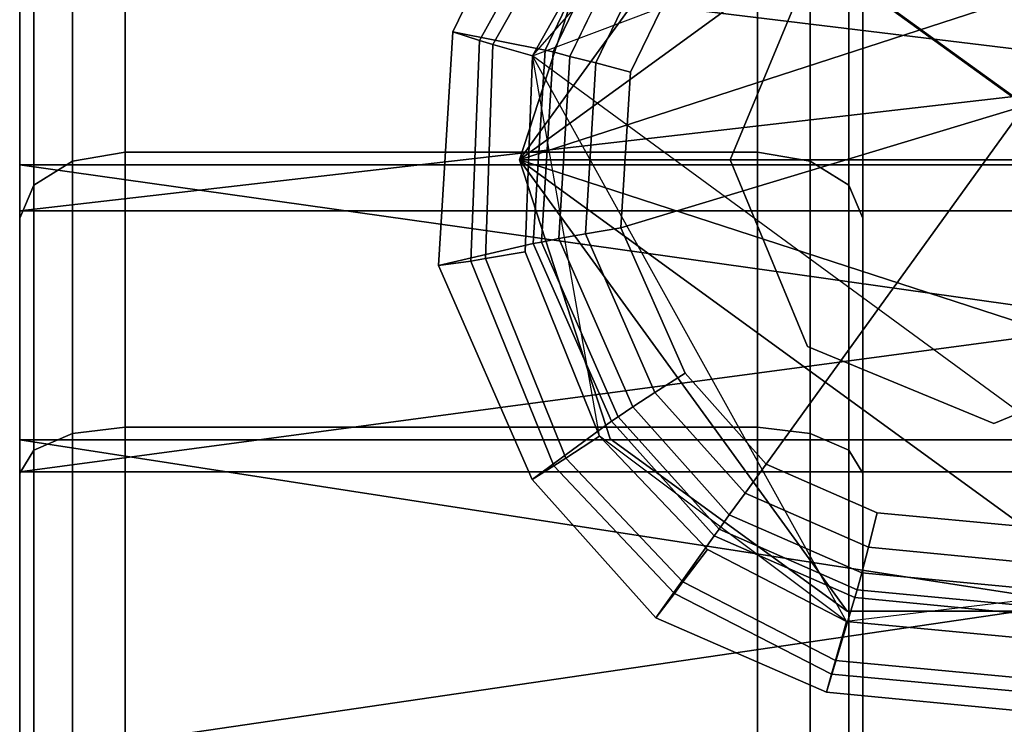
# Model space of a CAD drawing. Units: millimetres. Extents: x -322 to 322, y -305 to 332.
# Drawn here: x -206 to -188, y -269 to -256 of the extents above; entities that cross this region are included whole.
import ezdxf

# ---------------------------------------------------------------- set-up
doc = ezdxf.new("R2010")
doc.units = ezdxf.units.MM
for name, color, linetype in [('LM_frame', 250, 'Continuous'), ('LM_frame2', 250, 'Continuous'), ('LM_frame3', 252, 'Continuous')]:
    doc.layers.add(name, color=color, linetype=linetype)

# ---------------------------------------------------------------- blocks, each defined once
blk = doc.blocks.new('898552c1-74d8-4897-9b6d-7c00781c2ba7')
at = {"layer": 'LM_frame', "color": 1, "true_color": 0xff0000, "invisible_edges": 12}
for points in [[(-43.451, -37.944, 118.94), (-192.994, -253.422, 102.59), (-187.223, -257.593, 102.59), (-43.451, -37.944, 118.94)], [(-33.201, -45.286, 86.36), (-187.191, -257.593, 82.2), (-195.755, -251.396, 82.2), (-33.201, -45.286, 86.36)], [(-196.564, -256.642, 60), (-191.141, -250.454, 60), (-182.73, -251.422, 60), (-196.564, -256.642, 60)], [(-196.564, -256.642, 60), (-194.217, -252.473, 60), (-191.141, -250.454, 60), (-196.564, -256.642, 60)], [(-198.078, -256.188, 82.11), (-195.755, -251.396, 82.2), (-195.009, -251.753, 61), (-198.078, -256.188, 82.11)], [(-195.755, -251.396, 82.2), (-198.078, -256.188, 82.11), (-196.326, -256.534, 100.81), (-195.755, -251.396, 82.2)], [(-183.151, -266.469, 60), (-196.564, -256.642, 60), (-182.73, -251.422, 60), (-183.151, -266.469, 60)], [(-196.326, -256.534, 100.81), (-194.408, -252.567, 101.09), (-195.755, -251.396, 82.2), (-196.326, -256.534, 100.81)], [(-195.009, -251.753, 61), (-197.573, -256.35, 61), (-198.078, -256.188, 82.11), (-195.009, -251.753, 61)], [(-197.318, -256.425, 60.25), (-197.573, -256.35, 61), (-195.009, -251.753, 61), (-197.318, -256.425, 60.25)], [(-195.009, -251.753, 61), (-194.789, -251.944, 60.25), (-197.318, -256.425, 60.25), (-195.009, -251.753, 61)], [(-196.564, -256.642, 60), (-197.318, -256.425, 60.25), (-194.789, -251.944, 60.25), (-196.564, -256.642, 60)], [(-194.789, -251.944, 60.25), (-194.217, -252.473, 60), (-196.564, -256.642, 60), (-194.789, -251.944, 60.25)], [(-194.408, -252.567, 101.09), (-196.326, -256.534, 100.81), (-196.177, -256.57, 101.47), (-194.408, -252.567, 101.09)], [(-196.177, -256.57, 101.47), (-194.275, -252.65, 101.74), (-194.408, -252.567, 101.09), (-196.177, -256.57, 101.47)], [(-194.275, -252.65, 101.74), (-196.177, -256.57, 101.47), (-195.855, -256.654, 101.94), (-194.275, -252.65, 101.74)], [(-195.855, -256.654, 101.94), (-193.998, -252.823, 102.21), (-194.275, -252.65, 101.74), (-195.855, -256.654, 101.94)], [(-193.998, -252.823, 102.21), (-195.855, -256.654, 101.94), (-195.363, -256.778, 102.23), (-193.998, -252.823, 102.21)], [(-195.363, -256.778, 102.23), (-193.577, -253.085, 102.49), (-193.998, -252.823, 102.21), (-195.363, -256.778, 102.23)], [(-193.577, -253.085, 102.49), (-195.363, -256.778, 102.23), (-194.707, -256.954, 102.34), (-193.577, -253.085, 102.49)], [(-194.707, -256.954, 102.34), (-192.994, -253.422, 102.59), (-193.577, -253.085, 102.49), (-194.707, -256.954, 102.34)], [(-192.994, -253.422, 102.59), (-194.707, -256.954, 102.34), (-194.893, -259.906, 102.18), (-192.994, -253.422, 102.59)], [(-194.893, -259.906, 102.18), (-187.223, -257.593, 102.59), (-192.994, -253.422, 102.59), (-194.893, -259.906, 102.18)], [(-198.352, -260.62, 82.05), (-198.078, -256.188, 82.11), (-197.573, -256.35, 61), (-198.352, -260.62, 82.05)], [(-198.078, -256.188, 82.11), (-198.352, -260.62, 82.05), (-196.553, -260.203, 100.62), (-198.078, -256.188, 82.11)], [(-196.553, -260.203, 100.62), (-196.326, -256.534, 100.81), (-198.078, -256.188, 82.11), (-196.553, -260.203, 100.62)], [(-197.573, -256.35, 61), (-197.738, -260.536, 61), (-198.352, -260.62, 82.05), (-197.573, -256.35, 61)], [(-197.459, -260.487, 60.25), (-197.738, -260.536, 61), (-197.573, -256.35, 61), (-197.459, -260.487, 60.25)], [(-197.573, -256.35, 61), (-197.318, -256.425, 60.25), (-197.459, -260.487, 60.25), (-197.573, -256.35, 61)], [(-196.703, -260.357, 60), (-197.459, -260.487, 60.25), (-197.318, -256.425, 60.25), (-196.703, -260.357, 60)], [(-197.318, -256.425, 60.25), (-196.564, -256.642, 60), (-196.703, -260.357, 60), (-197.318, -256.425, 60.25)], [(-195.293, -263.853, 60), (-196.703, -260.357, 60), (-196.564, -256.642, 60), (-195.293, -263.853, 60)], [(-183.151, -266.469, 60), (-190.608, -267.367, 60), (-196.564, -256.642, 60), (-183.151, -266.469, 60)], [(-190.608, -267.367, 60), (-195.293, -263.853, 60), (-196.564, -256.642, 60), (-190.608, -267.367, 60)], [(-196.326, -256.534, 100.81), (-196.553, -260.203, 100.62), (-196.394, -260.173, 101.27), (-196.326, -256.534, 100.81)], [(-196.394, -260.173, 101.27), (-196.177, -256.57, 101.47), (-196.326, -256.534, 100.81), (-196.394, -260.173, 101.27)], [(-196.177, -256.57, 101.47), (-196.394, -260.173, 101.27), (-196.068, -260.109, 101.75), (-196.177, -256.57, 101.47)], [(-196.068, -260.109, 101.75), (-195.855, -256.654, 101.94), (-196.177, -256.57, 101.47), (-196.068, -260.109, 101.75)], [(-195.855, -256.654, 101.94), (-196.068, -260.109, 101.75), (-195.561, -260.018, 102.06), (-195.855, -256.654, 101.94)], [(-195.561, -260.018, 102.06), (-195.363, -256.778, 102.23), (-195.855, -256.654, 101.94), (-195.561, -260.018, 102.06)], [(-195.363, -256.778, 102.23), (-195.561, -260.018, 102.06), (-194.893, -259.906, 102.18), (-195.363, -256.778, 102.23)], [(-194.893, -259.906, 102.18), (-194.707, -256.954, 102.34), (-195.363, -256.778, 102.23), (-194.893, -259.906, 102.18)], [(-192.135, -264.383, 102.05), (-187.223, -257.593, 102.59), (-194.893, -259.906, 102.18), (-192.135, -264.383, 102.05)], [(-187.021, -265.592, 102.18), (-187.223, -257.593, 102.59), (-192.135, -264.383, 102.05), (-187.021, -265.592, 102.18)], [(-194.247, -263.029, 101.95), (-195.561, -260.018, 102.06), (-196.068, -260.109, 101.75), (-194.247, -263.029, 101.95)], [(-193.671, -262.663, 102.08), (-194.893, -259.906, 102.18), (-195.561, -260.018, 102.06), (-193.671, -262.663, 102.08)], [(-195.561, -260.018, 102.06), (-194.247, -263.029, 101.95), (-193.671, -262.663, 102.08), (-195.561, -260.018, 102.06)], [(-194.893, -259.906, 102.18), (-193.671, -262.663, 102.08), (-192.135, -264.383, 102.05), (-194.893, -259.906, 102.18)], [(-195.07, -263.57, 100.5), (-196.553, -260.203, 100.62), (-198.352, -260.62, 82.05), (-195.07, -263.57, 100.5)], [(-194.94, -263.486, 101.16), (-196.394, -260.173, 101.27), (-196.553, -260.203, 100.62), (-194.94, -263.486, 101.16)], [(-196.553, -260.203, 100.62), (-195.07, -263.57, 100.5), (-194.94, -263.486, 101.16), (-196.553, -260.203, 100.62)], [(-194.663, -263.301, 101.64), (-196.068, -260.109, 101.75), (-196.394, -260.173, 101.27), (-194.663, -263.301, 101.64)], [(-196.394, -260.173, 101.27), (-194.94, -263.486, 101.16), (-194.663, -263.301, 101.64), (-196.394, -260.173, 101.27)], [(-196.068, -260.109, 101.75), (-194.663, -263.301, 101.64), (-194.247, -263.029, 101.95), (-196.068, -260.109, 101.75)], [(-197.459, -260.487, 60.25), (-196.703, -260.357, 60), (-195.293, -263.853, 60), (-197.459, -260.487, 60.25)], [(-196.571, -264.678, 82), (-198.352, -260.62, 82.05), (-197.738, -260.536, 61), (-196.571, -264.678, 82)], [(-197.738, -260.536, 61), (-197.459, -260.487, 60.25), (-195.935, -264.272, 60.25), (-197.738, -260.536, 61)], [(-195.935, -264.272, 60.25), (-196.161, -264.419, 61), (-197.738, -260.536, 61), (-195.935, -264.272, 60.25)], [(-197.738, -260.536, 61), (-196.161, -264.419, 61), (-196.571, -264.678, 82), (-197.738, -260.536, 61)], [(-195.293, -263.853, 60), (-195.935, -264.272, 60.25), (-197.459, -260.487, 60.25), (-195.293, -263.853, 60)], [(-198.352, -260.62, 82.05), (-196.571, -264.678, 82.01), (-195.07, -263.57, 100.5), (-198.352, -260.62, 82.05)], [(-192.135, -264.383, 102.05), (-193.671, -262.663, 102.08), (-194.247, -263.029, 101.95), (-192.135, -264.383, 102.05)], [(-192.534, -264.933, 101.91), (-194.247, -263.029, 101.95), (-194.663, -263.301, 101.64), (-192.534, -264.933, 101.91)], [(-194.247, -263.029, 101.95), (-192.534, -264.933, 101.91), (-192.135, -264.383, 102.05), (-194.247, -263.029, 101.95)], [(-192.832, -265.345, 101.6), (-194.663, -263.301, 101.64), (-194.94, -263.486, 101.16), (-192.832, -265.345, 101.6)], [(-194.663, -263.301, 101.64), (-192.832, -265.345, 101.6), (-192.534, -264.933, 101.91), (-194.663, -263.301, 101.64)], [(-193.122, -265.745, 100.46), (-195.07, -263.57, 100.5), (-196.571, -264.678, 82.01), (-193.122, -265.745, 100.46)], [(-193.027, -265.619, 101.12), (-194.94, -263.486, 101.16), (-195.07, -263.57, 100.5), (-193.027, -265.619, 101.12)], [(-195.07, -263.57, 100.5), (-193.122, -265.745, 100.46), (-193.027, -265.619, 101.12), (-195.07, -263.57, 100.5)], [(-194.94, -263.486, 101.16), (-193.027, -265.619, 101.12), (-192.832, -265.345, 101.6), (-194.94, -263.486, 101.16)], [(-195.935, -264.272, 60.25), (-195.293, -263.853, 60), (-193.248, -266.006, 60), (-195.935, -264.272, 60.25)], [(-190.608, -267.367, 60), (-193.248, -266.006, 60), (-195.293, -263.853, 60), (-190.608, -267.367, 60)], [(-196.161, -264.419, 61), (-195.935, -264.272, 60.25), (-193.711, -266.619, 60.25), (-196.161, -264.419, 61)], [(-193.248, -266.006, 60), (-193.711, -266.619, 60.25), (-195.935, -264.272, 60.25), (-193.248, -266.006, 60)], [(-194.225, -267.302, 82), (-196.571, -264.678, 82), (-196.161, -264.419, 61), (-194.225, -267.302, 82)], [(-193.711, -266.619, 60.25), (-193.871, -266.839, 61), (-196.161, -264.419, 61), (-193.711, -266.619, 60.25)], [(-196.161, -264.419, 61), (-193.871, -266.839, 61), (-194.225, -267.302, 82), (-196.161, -264.419, 61)], [(-190.026, -265.306, 102.08), (-192.135, -264.383, 102.05), (-192.534, -264.933, 101.91), (-190.026, -265.306, 102.08)], [(-192.135, -264.383, 102.05), (-190.026, -265.306, 102.08), (-187.021, -265.592, 102.18), (-192.135, -264.383, 102.05)], [(-196.571, -264.678, 82.01), (-194.225, -267.302, 82), (-193.122, -265.745, 100.46), (-196.571, -264.678, 82.01)], [(-190.193, -265.96, 101.95), (-192.534, -264.933, 101.91), (-192.832, -265.345, 101.6), (-190.193, -265.96, 101.95)], [(-192.534, -264.933, 101.91), (-190.193, -265.96, 101.95), (-190.026, -265.306, 102.08), (-192.534, -264.933, 101.91)], [(-190.32, -266.443, 101.64), (-192.832, -265.345, 101.6), (-193.027, -265.619, 101.12), (-190.32, -266.443, 101.64)], [(-192.832, -265.345, 101.6), (-190.32, -266.443, 101.64), (-190.193, -265.96, 101.95), (-192.832, -265.345, 101.6)], [(-187.021, -265.592, 102.18), (-190.026, -265.306, 102.08), (-190.193, -265.96, 101.95), (-187.021, -265.592, 102.18)], [(-190.404, -266.765, 101.16), (-193.027, -265.619, 101.12), (-193.122, -265.745, 100.46), (-190.404, -266.765, 101.16)], [(-193.027, -265.619, 101.12), (-190.404, -266.765, 101.16), (-190.32, -266.443, 101.64), (-193.027, -265.619, 101.12)], [(-190.193, -265.96, 101.95), (-186.925, -266.275, 102.06), (-187.021, -265.592, 102.18), (-190.193, -265.96, 101.95)], [(-190.45, -266.916, 100.5), (-193.122, -265.745, 100.46), (-194.225, -267.302, 82), (-190.45, -266.916, 100.5)], [(-193.122, -265.745, 100.46), (-190.45, -266.916, 100.5), (-190.404, -266.765, 101.16), (-193.122, -265.745, 100.46)], [(-193.711, -266.619, 60.25), (-193.248, -266.006, 60), (-190.608, -267.367, 60), (-193.711, -266.619, 60.25)], [(-186.925, -266.275, 102.06), (-190.193, -265.96, 101.95), (-190.32, -266.443, 101.64), (-186.925, -266.275, 102.06)], [(-190.32, -266.443, 101.64), (-186.847, -266.776, 101.75), (-186.925, -266.275, 102.06), (-190.32, -266.443, 101.64)], [(-183.151, -266.469, 60), (-186.769, -267.728, 60), (-190.608, -267.367, 60), (-183.151, -266.469, 60)], [(-186.847, -266.776, 101.75), (-190.32, -266.443, 101.64), (-190.404, -266.765, 101.16), (-186.847, -266.776, 101.75)], [(-193.871, -266.839, 61), (-193.711, -266.619, 60.25), (-190.819, -268.109, 60.25), (-193.871, -266.839, 61)], [(-190.608, -267.367, 60), (-190.819, -268.109, 60.25), (-193.711, -266.619, 60.25), (-190.608, -267.367, 60)], [(-190.991, -268.711, 82), (-194.225, -267.302, 82), (-193.871, -266.839, 61), (-190.991, -268.711, 82)], [(-194.225, -267.302, 82), (-190.991, -268.711, 82.01), (-190.45, -266.916, 100.5), (-194.225, -267.302, 82)], [(-190.819, -268.109, 60.25), (-190.894, -268.364, 61), (-193.871, -266.839, 61), (-190.819, -268.109, 60.25)], [(-193.871, -266.839, 61), (-190.894, -268.364, 61), (-190.991, -268.711, 82), (-193.871, -266.839, 61)], [(-190.45, -266.916, 100.5), (-190.991, -268.711, 82.01), (-186.574, -269.137, 82.05), (-190.45, -266.916, 100.5)], [(-186.802, -267.108, 101.27), (-190.404, -266.765, 101.16), (-190.45, -266.916, 100.5), (-186.802, -267.108, 101.27)], [(-190.45, -266.916, 100.5), (-186.781, -267.27, 100.62), (-186.802, -267.108, 101.27), (-190.45, -266.916, 100.5)], [(-186.574, -269.137, 82.05), (-186.781, -267.27, 100.62), (-190.45, -266.916, 100.5), (-186.574, -269.137, 82.05)], [(-190.404, -266.765, 101.16), (-186.802, -267.108, 101.27), (-186.847, -266.776, 101.75), (-190.404, -266.765, 101.16)], [(-190.819, -268.109, 60.25), (-190.608, -267.367, 60), (-186.769, -267.728, 60), (-190.819, -268.109, 60.25)], [(-186.769, -267.728, 60), (-186.676, -268.497, 60.25), (-190.819, -268.109, 60.25), (-186.769, -267.728, 60)], [(-190.894, -268.364, 61), (-190.819, -268.109, 60.25), (-186.676, -268.497, 60.25), (-190.894, -268.364, 61)], [(-186.574, -269.137, 82.05), (-190.991, -268.711, 82), (-190.894, -268.364, 61), (-186.574, -269.137, 82.05)], [(-186.676, -268.497, 60.25), (-186.644, -268.76, 61), (-190.894, -268.364, 61), (-186.676, -268.497, 60.25)], [(-190.894, -268.364, 61), (-186.644, -268.76, 61), (-186.574, -269.137, 82.05), (-190.894, -268.364, 61)]]:
    blk.add_3dface(points, dxfattribs=at)
at = {"layer": 'LM_frame3', "color": 1, "true_color": 0xff0000}
mesh = blk.add_polyface(dxfattribs=at)
corners = [(-184.28, -255.081, 56.906), (-184.28, -255.081, 76.906), (-182.816, -258.617, 76.906), (-182.816, -258.617, 56.906), (-187.816, -253.617, 56.906), (-187.816, -253.617, 76.906), (-191.352, -255.081, 56.906), (-191.352, -255.081, 76.906), (-192.816, -258.617, 56.906), (-192.816, -258.617, 76.906), (-191.352, -262.153, 56.906), (-191.352, -262.153, 76.906), (-187.816, -263.617, 56.906), (-187.816, -263.617, 76.906), (-184.28, -262.153, 56.906), (-184.28, -262.153, 76.906), (-11.57, -13.79, 337), (-15.588, -9.001, 337), (-15.588, -9.001, 327), (-11.57, -13.79, 327), (-6.156, -16.916, 337), (-6.156, -16.916, 327), (0, -18.001, 337), (0, -18.001, 327), (-4.788, -13.156, 300), (-2.431, -13.787, 300), (-2.431, -13.787, 327), (-4.788, -13.156, 327), (-7, -12.124, 300), (-7, -12.124, 327), (-8.999, -10.725, 300), (-8.999, -10.725, 327), (0, -14, 300), (0, -14, 327), (-2.431, -13.787, 327), (-10.725, -8.999, 327), (-8.999, -10.725, 327), (-7, -12.124, 327), (-4.788, -13.156, 327), (-2.431, -13.787, 300), (-4.788, -13.156, 300), (-7, -12.124, 300), (-8.999, -10.725, 300), (-10.725, -8.999, 300)]
mesh.append_faces([[corners[k] for k in face] for face in [(34, 35, 36, 34), (34, 36, 37, 34), (39, 41, 42, 39), (39, 42, 43, 39)]], dxfattribs={"vtx0": -1, "vtx2": -1, "vtx3": -1, "color": 1})
mesh.append_faces([[corners[k] for k in face] for face in [(0, 2, 3, 0), (4, 1, 0, 4), (6, 5, 4, 6), (8, 7, 6, 8), (10, 9, 8, 10), (12, 11, 10, 12), (14, 13, 12, 14), (3, 15, 14, 3), (16, 18, 19, 16), (20, 19, 21, 20), (22, 21, 23, 22), (24, 26, 27, 24), (28, 27, 29, 28), (30, 29, 31, 30), (25, 33, 26, 25), (34, 37, 38, 34)]], dxfattribs={"vtx0": -1, "vtx3": -1, "color": 1})
mesh.append_faces([[corners[k] for k in face] for face in [(0, 1, 2, 0), (4, 5, 1, 4), (6, 7, 5, 6), (8, 9, 7, 8), (10, 11, 9, 10), (12, 13, 11, 12), (14, 15, 13, 14), (3, 2, 15, 3), (16, 17, 18, 16), (20, 16, 19, 20), (22, 20, 21, 22), (24, 25, 26, 24), (28, 24, 27, 28), (30, 28, 29, 30), (25, 32, 33, 25), (39, 40, 41, 39)]], dxfattribs={"vtx2": -1, "vtx3": -1, "color": 1})
blk = doc.blocks.new('61ac54d4-14dd-4db9-8cc3-85b1a62cff35')
at = {"layer": 'LM_frame'}
for points, invisible_edges in [([(-206.296, -275.617, 27.406), (-206.296, -250.756, 33.08), (-206.296, -250.117, 27.406), (-206.296, -275.617, 27.406)], 13), ([(-206.296, -275.617, 27.406), (-206.296, -250.117, 27.406), (-206.296, -250.756, 21.732), (-206.296, -275.617, 27.406)], 13), ([(-190.296, -250.756, 21.732), (-190.296, -250.117, 27.406), (-190.296, -275.617, 27.406), (-190.296, -250.756, 21.732)], 14), ([(-190.296, -250.117, 27.406), (-190.296, -250.756, 33.08), (-190.296, -275.617, 27.406), (-190.296, -250.117, 27.406)], 14), ([(-206.296, -275.617, 27.406), (-206.296, -252.642, 38.47), (-206.296, -250.756, 33.08), (-206.296, -275.617, 27.406)], 13), ([(-206.296, -275.617, 27.406), (-206.296, -250.756, 21.732), (-206.296, -252.642, 16.342), (-206.296, -275.617, 27.406)], 13), ([(-190.296, -252.642, 16.342), (-190.296, -250.756, 21.732), (-190.296, -275.617, 27.406), (-190.296, -252.642, 16.342)], 14), ([(-190.296, -250.756, 33.08), (-190.296, -252.642, 38.47), (-190.296, -275.617, 27.406), (-190.296, -250.756, 33.08)], 14), ([(-206.296, -275.617, 27.406), (-206.296, -255.68, 43.305), (-206.296, -252.642, 38.47), (-206.296, -275.617, 27.406)], 13), ([(-206.296, -275.617, 27.406), (-206.296, -252.642, 16.342), (-206.296, -255.68, 11.507), (-206.296, -275.617, 27.406)], 13), ([(-190.296, -255.68, 11.507), (-190.296, -252.642, 16.342), (-190.296, -275.617, 27.406), (-190.296, -255.68, 11.507)], 14), ([(-190.296, -252.642, 38.47), (-190.296, -255.68, 43.305), (-190.296, -275.617, 27.406), (-190.296, -252.642, 38.47)], 14), ([(-205.296, -254.326, 44.385), (-204.296, -258.471, 48.906), (-204.296, -254.117, 44.552), (-205.296, -254.326, 44.385)], 9), ([(-204.296, -254.117, 44.552), (-204.296, -258.471, 48.906), (-192.296, -258.471, 48.906), (-204.296, -254.117, 44.552)], 12), ([(-204.296, -254.117, 44.552), (-192.296, -258.471, 48.906), (-192.296, -254.117, 44.552), (-204.296, -254.117, 44.552)], 9), ([(-192.296, -254.117, 44.552), (-191.296, -258.638, 48.697), (-191.296, -254.326, 44.385), (-192.296, -254.117, 44.552)], 9), ([(-192.296, -254.117, 44.552), (-192.296, -258.471, 48.906), (-191.296, -258.638, 48.697), (-192.296, -254.117, 44.552)], 12), ([(-206.028, -254.898, 43.929), (-205.296, -258.638, 48.697), (-205.296, -254.326, 44.385), (-206.028, -254.898, 43.929)], 9), ([(-205.296, -254.326, 44.385), (-205.296, -258.638, 48.697), (-204.296, -258.471, 48.906), (-205.296, -254.326, 44.385)], 12), ([(-191.296, -254.326, 44.385), (-191.296, -258.638, 48.697), (-190.564, -259.095, 48.125), (-191.296, -254.326, 44.385)], 12), ([(-191.296, -254.326, 44.385), (-190.564, -259.095, 48.125), (-190.564, -254.898, 43.929), (-191.296, -254.326, 44.385)], 9), ([(-206.296, -255.68, 43.305), (-206.028, -259.095, 48.125), (-206.028, -254.898, 43.929), (-206.296, -255.68, 43.305)], 9), ([(-206.296, -259.718, 7.469), (-206.296, -255.68, 11.507), (-206.028, -254.898, 10.884), (-206.296, -259.718, 7.469)], 12), ([(-206.028, -254.898, 43.929), (-206.028, -259.095, 48.125), (-205.296, -258.638, 48.697), (-206.028, -254.898, 43.929)], 12), ([(-190.564, -254.898, 43.929), (-190.564, -259.095, 48.125), (-190.296, -259.718, 47.343), (-190.564, -254.898, 43.929)], 12), ([(-190.564, -254.898, 43.929), (-190.296, -259.718, 47.343), (-190.296, -255.68, 43.305), (-190.564, -254.898, 43.929)], 9), ([(-206.296, -255.68, 43.305), (-206.296, -259.718, 47.343), (-206.028, -259.095, 48.125), (-206.296, -255.68, 43.305)], 12), ([(-206.296, -275.617, 27.406), (-206.296, -255.68, 11.507), (-206.296, -259.718, 7.469), (-206.296, -275.617, 27.406)], 13), ([(-206.296, -275.617, 27.406), (-206.296, -259.718, 47.343), (-206.296, -255.68, 43.305), (-206.296, -275.617, 27.406)], 13), ([(-190.296, -259.718, 7.469), (-190.296, -255.68, 11.507), (-190.296, -275.617, 27.406), (-190.296, -259.718, 7.469)], 14), ([(-190.296, -255.68, 43.305), (-190.296, -259.718, 47.343), (-190.296, -275.617, 27.406), (-190.296, -255.68, 43.305)], 14), ([(-205.296, -258.638, 48.697), (-204.296, -263.685, 52.183), (-204.296, -258.471, 48.906), (-205.296, -258.638, 48.697)], 9), ([(-204.296, -258.471, 48.906), (-192.296, -263.685, 52.183), (-192.296, -258.471, 48.906), (-204.296, -258.471, 48.906)], 9), ([(-204.296, -258.471, 48.906), (-204.296, -263.685, 52.183), (-192.296, -263.685, 52.183), (-204.296, -258.471, 48.906)], 12), ([(-192.296, -258.471, 48.906), (-192.296, -263.685, 52.183), (-191.296, -263.801, 51.941), (-192.296, -258.471, 48.906)], 12), ([(-192.296, -258.471, 48.906), (-191.296, -263.801, 51.941), (-191.296, -258.638, 48.697), (-192.296, -258.471, 48.906)], 9), ([(-206.028, -259.095, 48.125), (-205.296, -263.801, 51.941), (-205.296, -258.638, 48.697), (-206.028, -259.095, 48.125)], 9), ([(-205.296, -258.638, 48.697), (-205.296, -263.801, 51.941), (-204.296, -263.685, 52.183), (-205.296, -258.638, 48.697)], 12), ([(-191.296, -258.638, 48.697), (-191.296, -263.801, 51.941), (-190.564, -264.119, 51.282), (-191.296, -258.638, 48.697)], 12), ([(-191.296, -258.638, 48.697), (-190.564, -264.119, 51.282), (-190.564, -259.095, 48.125), (-191.296, -258.638, 48.697)], 9), ([(-206.296, -259.718, 47.343), (-206.028, -264.119, 51.282), (-206.028, -259.095, 48.125), (-206.296, -259.718, 47.343)], 9), ([(-206.028, -259.095, 48.125), (-206.028, -264.119, 51.282), (-205.296, -263.801, 51.941), (-206.028, -259.095, 48.125)], 12), ([(-190.564, -259.095, 48.125), (-190.296, -264.553, 50.381), (-190.296, -259.718, 47.343), (-190.564, -259.095, 48.125)], 9), ([(-190.564, -259.095, 48.125), (-190.564, -264.119, 51.282), (-190.296, -264.553, 50.381), (-190.564, -259.095, 48.125)], 12), ([(-206.296, -275.617, 27.406), (-206.296, -264.553, 50.381), (-206.296, -259.718, 47.343), (-206.296, -275.617, 27.406)], 13), ([(-206.296, -259.718, 47.343), (-206.296, -264.553, 50.381), (-206.028, -264.119, 51.282), (-206.296, -259.718, 47.343)], 12), ([(-190.296, -259.718, 47.343), (-190.296, -264.553, 50.381), (-190.296, -275.617, 27.406), (-190.296, -259.718, 47.343)], 14), ([(-205.296, -263.801, 51.941), (-204.296, -269.498, 54.217), (-204.296, -263.685, 52.183), (-205.296, -263.801, 51.941)], 9), ([(-204.296, -263.685, 52.183), (-192.296, -269.498, 54.217), (-192.296, -263.685, 52.183), (-204.296, -263.685, 52.183)], 9), ([(-204.296, -263.685, 52.183), (-204.296, -269.498, 54.217), (-192.296, -269.498, 54.217), (-204.296, -263.685, 52.183)], 12), ([(-192.296, -263.685, 52.183), (-191.296, -269.557, 53.955), (-191.296, -263.801, 51.941), (-192.296, -263.685, 52.183)], 9), ([(-192.296, -263.685, 52.183), (-192.296, -269.498, 54.217), (-191.296, -269.557, 53.955), (-192.296, -263.685, 52.183)], 12), ([(-206.028, -264.119, 51.282), (-205.296, -269.557, 53.955), (-205.296, -263.801, 51.941), (-206.028, -264.119, 51.282)], 9), ([(-205.296, -263.801, 51.941), (-205.296, -269.557, 53.955), (-204.296, -269.498, 54.217), (-205.296, -263.801, 51.941)], 12), ([(-191.296, -263.801, 51.941), (-191.296, -269.557, 53.955), (-190.564, -269.72, 53.242), (-191.296, -263.801, 51.941)], 12), ([(-191.296, -263.801, 51.941), (-190.564, -269.72, 53.242), (-190.564, -264.119, 51.282), (-191.296, -263.801, 51.941)], 9), ([(-206.296, -264.553, 50.381), (-206.028, -269.72, 53.242), (-206.028, -264.119, 51.282), (-206.296, -264.553, 50.381)], 9), ([(-206.028, -264.119, 51.282), (-206.028, -269.72, 53.242), (-205.296, -269.557, 53.955), (-206.028, -264.119, 51.282)], 12), ([(-190.564, -264.119, 51.282), (-190.564, -269.72, 53.242), (-190.296, -269.943, 52.267), (-190.564, -264.119, 51.282)], 12), ([(-190.564, -264.119, 51.282), (-190.296, -269.943, 52.267), (-190.296, -264.553, 50.381), (-190.564, -264.119, 51.282)], 9), ([(-206.296, -264.553, 50.381), (-206.296, -269.943, 52.267), (-206.028, -269.72, 53.242), (-206.296, -264.553, 50.381)], 12), ([(-206.296, -275.617, 27.406), (-206.296, -269.943, 52.267), (-206.296, -264.553, 50.381), (-206.296, -275.617, 27.406)], 13), ([(-190.296, -264.553, 50.381), (-190.296, -269.943, 52.267), (-190.296, -275.617, 27.406), (-190.296, -264.553, 50.381)], 14)]:
    blk.add_3dface(points, dxfattribs=dict(at, invisible_edges=invisible_edges))
blk.add_blockref('898552c1-74d8-4897-9b6d-7c00781c2ba7', (0, 0))
at = {"layer": 'LM_frame2'}
mesh = blk.add_polyface(dxfattribs=at)
corners = [(-195.095, -263.905, 25.579), (-195.095, -263.905, 56.906), (-196.813, -258.617, 56.906), (-196.813, -258.617, 25.579), (-190.596, -267.174, 25.579), (-190.596, -267.174, 56.906), (-190.596, -250.06, 25.579), (-190.596, -250.06, 56.906), (-185.036, -250.06, 56.906), (-185.036, -250.06, 25.579), (-195.095, -253.329, 25.579), (-195.095, -253.329, 56.906), (-185.036, -267.174, 56.906), (-180.537, -263.905, 56.906), (-178.819, -258.617, 56.906), (-180.537, -253.329, 56.906), (-206.296, -249.319, 19.366), (-206.296, -247.884, 18.927), (-169.296, -247.884, 18.927), (-169.296, -249.319, 19.366), (-206.296, -264.529, 52.572), (-206.296, -269.643, 55.784), (-206.296, -263.924, 53.944), (-169.296, -264.529, 52.572), (-206.296, -269.952, 54.316), (-169.296, -269.643, 55.784), (-206.296, -259.583, 49.748), (-206.296, -258.708, 50.966), (-169.296, -263.924, 53.944), (-206.296, -255.324, 45.965), (-206.296, -254.217, 46.977), (-169.296, -258.708, 50.966), (-206.296, -251.936, 41.386), (-206.296, -250.644, 42.149), (-169.296, -254.217, 46.977), (-206.296, -249.564, 36.208), (-206.296, -248.142, 36.688), (-169.296, -250.644, 42.149), (-206.296, -248.309, 30.652), (-206.296, -246.82, 30.829), (-169.296, -248.142, 36.688), (-206.296, -248.226, 24.956), (-206.296, -246.732, 24.823), (-169.296, -246.732, 24.823)]
mesh.append_faces([[corners[k] for k in face] for face in [(2, 5, 12, 2), (2, 12, 13, 2), (2, 13, 14, 2), (2, 14, 15, 2), (2, 15, 8, 2), (2, 8, 7, 2), (20, 21, 22, 20), (26, 22, 27, 26), (29, 27, 30, 29), (32, 30, 33, 32), (35, 33, 36, 35), (38, 36, 39, 38), (41, 39, 42, 41)]], dxfattribs={"vtx0": -1, "vtx2": -1, "vtx3": -1})
mesh.append_faces([[corners[k] for k in face] for face in [(0, 2, 3, 0), (4, 1, 0, 4), (6, 8, 9, 6), (10, 7, 6, 10), (3, 11, 10, 3), (2, 7, 11, 2), (16, 18, 19, 16), (23, 24, 20, 23), (16, 42, 17, 16)]], dxfattribs={"vtx0": -1, "vtx3": -1})
mesh.append_faces([[corners[k] for k in face] for face in [(26, 20, 22, 26), (29, 26, 27, 29), (32, 29, 30, 32), (35, 32, 33, 35), (38, 35, 36, 38), (41, 38, 39, 41), (16, 41, 42, 16)]], dxfattribs={"vtx1": -1, "vtx2": -1, "vtx3": -1})
mesh.append_faces([[corners[k] for k in face] for face in [(0, 1, 2, 0), (4, 5, 1, 4), (6, 7, 8, 6), (10, 11, 7, 10), (3, 2, 11, 3), (2, 1, 5, 2), (16, 17, 18, 16), (22, 21, 25, 22), (27, 22, 28, 27), (30, 27, 31, 30), (33, 30, 34, 33), (36, 33, 37, 36), (39, 36, 40, 39), (17, 42, 43, 17)]], dxfattribs={"vtx2": -1, "vtx3": -1})
mesh = blk.add_polyface(dxfattribs=at)
corners = [(-180.537, -263.905, 25.579), (-180.537, -263.905, 56.906), (-185.036, -267.174, 56.906), (-185.036, -267.174, 25.579), (-178.819, -258.617, 25.579), (-178.819, -258.617, 56.906), (-180.537, -253.329, 25.579), (-180.537, -253.329, 56.906), (-185.036, -250.06, 25.579), (-185.036, -250.06, 56.906), (-169.296, -263.924, 53.944), (-169.296, -269.952, 54.316), (-169.296, -264.529, 52.572), (-206.296, -263.924, 53.944), (-169.296, -269.643, 55.784), (-169.296, -259.583, 49.748), (-206.296, -264.529, 52.572), (-206.296, -259.583, 49.748), (-169.296, -258.708, 50.966), (-206.296, -258.708, 50.966), (-169.296, -255.324, 45.965), (-206.296, -255.324, 45.965), (-169.296, -254.217, 46.977), (-206.296, -254.217, 46.977), (-169.296, -251.936, 41.386), (-206.296, -251.936, 41.386), (-169.296, -250.644, 42.149), (-206.296, -250.644, 42.149), (-169.296, -249.564, 36.208), (-206.296, -249.564, 36.208), (-169.296, -248.142, 36.688), (-206.296, -248.142, 36.688), (-169.296, -248.309, 30.652), (-206.296, -248.309, 30.652), (-169.296, -246.82, 30.829), (-206.296, -246.82, 30.829), (-169.296, -248.226, 24.956), (-206.296, -248.226, 24.956), (-169.296, -246.732, 24.823), (-169.296, -249.319, 19.366), (-206.296, -249.319, 19.366), (-169.296, -247.884, 18.927), (-206.296, -247.884, 18.927)]
mesh.append_faces([[corners[k] for k in face] for face in [(10, 11, 12, 10), (18, 12, 15, 18), (22, 15, 20, 22), (26, 20, 24, 26), (30, 24, 28, 30), (34, 28, 32, 34), (38, 32, 36, 38)]], dxfattribs={"vtx0": -1, "vtx2": -1, "vtx3": -1})
mesh.append_faces([[corners[k] for k in face] for face in [(0, 2, 3, 0), (4, 1, 0, 4), (6, 5, 4, 6), (8, 7, 6, 8), (13, 14, 10, 13), (15, 16, 17, 15), (19, 10, 18, 19), (20, 17, 21, 20), (23, 18, 22, 23), (24, 21, 25, 24), (27, 22, 26, 27), (28, 25, 29, 28), (31, 26, 30, 31), (32, 29, 33, 32), (35, 30, 34, 35), (36, 33, 37, 36), (39, 37, 40, 39), (41, 36, 39, 41), (42, 38, 41, 42)]], dxfattribs={"vtx0": -1, "vtx3": -1})
mesh.append_faces([[corners[k] for k in face] for face in [(18, 10, 12, 18), (22, 18, 15, 22), (26, 22, 20, 26), (30, 26, 24, 30), (34, 30, 28, 34), (38, 34, 32, 38), (41, 38, 36, 41)]], dxfattribs={"vtx1": -1, "vtx2": -1, "vtx3": -1})
mesh.append_faces([[corners[k] for k in face] for face in [(0, 1, 2, 0), (4, 5, 1, 4), (6, 7, 5, 6), (8, 9, 7, 8), (15, 12, 16, 15), (20, 15, 17, 20), (24, 20, 21, 24), (28, 24, 25, 28), (32, 28, 29, 32), (36, 32, 33, 36), (39, 36, 37, 39)]], dxfattribs={"vtx2": -1, "vtx3": -1})
mesh = blk.add_polyface(dxfattribs=at)
corners = [(-185.036, -267.174, 25.579), (-185.036, -267.174, 56.906), (-190.596, -267.174, 56.906), (-190.596, -267.174, 25.579), (-206.296, -291.651, 49.748), (-206.296, -295.91, 45.965), (-206.296, -297.017, 46.977), (-206.296, -292.526, 50.966), (-169.296, -291.651, 49.748), (-169.296, -295.91, 45.965), (-169.296, -292.526, 50.966), (-169.296, -297.017, 46.977), (-206.296, -286.705, 52.572), (-206.296, -287.31, 53.944), (-169.296, -286.705, 52.572), (-169.296, -287.31, 53.944), (-206.296, -281.282, 54.316), (-206.296, -281.591, 55.784), (-169.296, -281.282, 54.316), (-169.296, -281.591, 55.784), (-206.296, -275.617, 54.906), (-206.296, -275.617, 56.406), (-169.296, -275.617, 54.906), (-169.296, -275.617, 56.406), (-206.296, -269.952, 54.316), (-206.296, -269.643, 55.784), (-169.296, -269.952, 54.316), (-169.296, -269.643, 55.784), (-206.296, -264.529, 52.572), (-169.296, -264.529, 52.572), (-169.296, -263.924, 53.944)]
mesh.append_faces([[corners[k] for k in face] for face in [(4, 6, 7, 4), (10, 9, 8, 10), (12, 7, 13, 12), (15, 8, 14, 15), (16, 13, 17, 16), (19, 14, 18, 19), (20, 17, 21, 20), (23, 18, 22, 23), (24, 21, 25, 24), (27, 22, 26, 27)]], dxfattribs={"vtx0": -1, "vtx2": -1, "vtx3": -1})
mesh.append_faces([[corners[k] for k in face] for face in [(0, 2, 3, 0), (8, 5, 4, 8), (7, 11, 10, 7), (14, 4, 12, 14), (13, 10, 15, 13), (18, 12, 16, 18), (17, 15, 19, 17), (22, 16, 20, 22), (21, 19, 23, 21), (26, 20, 24, 26), (25, 23, 27, 25)]], dxfattribs={"vtx0": -1, "vtx3": -1})
mesh.append_faces([[corners[k] for k in face] for face in [(4, 5, 6, 4), (10, 11, 9, 10), (12, 4, 7, 12), (15, 10, 8, 15), (16, 12, 13, 16), (19, 15, 14, 19), (20, 16, 17, 20), (23, 19, 18, 23), (24, 20, 21, 24), (27, 23, 22, 27), (28, 24, 25, 28), (30, 27, 26, 30)]], dxfattribs={"vtx1": -1, "vtx2": -1, "vtx3": -1})
mesh.append_faces([[corners[k] for k in face] for face in [(0, 1, 2, 0), (8, 9, 5, 8), (14, 8, 4, 14), (13, 7, 10, 13), (18, 14, 12, 18), (17, 13, 15, 17), (22, 18, 16, 22), (21, 17, 19, 21), (26, 22, 20, 26), (25, 21, 23, 25), (29, 26, 24, 29)]], dxfattribs={"vtx2": -1, "vtx3": -1})

msp = doc.modelspace()

# ---------------------------------------------------------------- block references
msp.add_blockref('61ac54d4-14dd-4db9-8cc3-85b1a62cff35', (0, 0))

doc.saveas('drawing.dxf')
